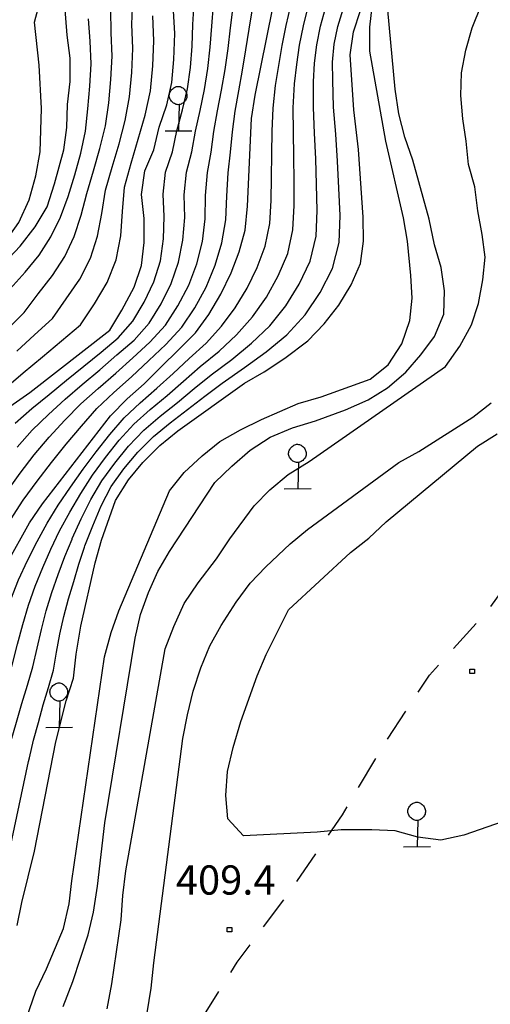
# Model space of a CAD drawing. Extents: x 1493470 to 1496130, y 5073642 to 5075330.
# Drawn here: x 1494641 to 1494683, y 5074817 to 5074904 of the extents above; entities that cross this region are included whole.
import ezdxf

# ---------------------------------------------------------------- set-up
doc = ezdxf.new("R2010")
doc.units = 0
doc.header["$LTSCALE"] = 2
doc.header["$MEASUREMENT"] = 0
doc.linetypes.add('02020400', pattern=[2.5, 1.5, -1])
for name, color, linetype in [('02020400', 7, '02020400'), ('07010101', 35, 'Continuous'), ('07010102', 32, 'Continuous'), ('08020401', 7, 'Continuous'), ('V05020111', 70, 'Continuous')]:
    doc.layers.add(name, color=color, linetype=linetype)
doc.styles.add('LEROYIT', font='LEROYIT', dxfattribs={"height": 0.2})

# ---------------------------------------------------------------- blocks, each defined once
blk = doc.blocks.new('08020401')
at = {"linetype": 'Continuous'}
for p, q in [((-0.1, -0.1), (-0.1, 0.1)), ((-0.1, 0.1), (0.1, 0.1)), ((0.1, 0.1), (0.1, -0.1)), ((0.1, -0.1), (-0.1, -0.1))]:
    blk.add_line(p, q, dxfattribs=at)
blk = doc.blocks.new('R0120025')
at = {"linetype": 'Continuous'}
for p, q in [((-0.345, 1.093), (-0.303, 1.131)), ((-0.303, 1.131), (-0.259, 1.164)), ((-0.259, 1.164), (-0.212, 1.193)), ((-0.212, 1.193), (-0.163, 1.217)), ((-0.163, 1.217), (-0.114, 1.234)), ((-0.114, 1.234), (-0.063, 1.244)), ((-0.063, 1.244), (-0.013, 1.248)), ((-0.013, 1.248), (-0.01, 1.248)), ((-0.01, 1.248), (0.041, 1.243)), ((0.041, 1.243), (0.091, 1.231)), ((0.091, 1.231), (0.14, 1.213)), ((0.14, 1.213), (0.188, 1.188)), ((0.188, 1.188), (0.234, 1.159)), ((0.234, 1.159), (0.277, 1.124)), ((0.277, 1.124), (0.317, 1.085)), ((-0.51, 0.749), (-0.504, 0.802)), ((-0.51, 0.733), (-0.51, 0.749)), ((-0.507, 0.679), (-0.51, 0.733)), ((-0.496, 0.626), (-0.507, 0.679)), ((-0.504, 0.802), (-0.491, 0.855)), ((-0.479, 0.574), (-0.496, 0.626)), ((-0.491, 0.855), (-0.472, 0.907)), ((-0.455, 0.523), (-0.479, 0.574)), ((-0.472, 0.907), (-0.448, 0.957)), ((-0.448, 0.957), (-0.418, 1.006)), ((-0.418, 1.006), (-0.384, 1.051)), ((-0.384, 1.051), (-0.345, 1.093)), ((0.317, 1.085), (0.354, 1.041)), ((0.354, 1.041), (0.387, 0.995)), ((0.387, 0.995), (0.415, 0.946)), ((0.415, 0.946), (0.438, 0.895)), ((0.443, 0.581), (0.421, 0.53)), ((0.438, 0.895), (0.455, 0.843)), ((0.458, 0.633), (0.443, 0.581)), ((0.455, 0.843), (0.466, 0.789)), ((0.468, 0.687), (0.458, 0.633)), ((0.466, 0.789), (0.47, 0.734)), ((0.47, 0.734), (0.468, 0.687)), ((-0.427, 0.476), (-0.455, 0.523)), ((-0.394, 0.43), (-0.427, 0.476)), ((-0.356, 0.388), (-0.394, 0.43)), ((-0.314, 0.35), (-0.356, 0.388)), ((-0.27, 0.316), (-0.314, 0.35)), ((-0.223, 0.287), (-0.27, 0.316)), ((-0.173, 0.263), (-0.223, 0.287)), ((-0.122, 0.245), (-0.173, 0.263)), ((-0.071, 0.234), (-0.122, 0.245)), ((-0.018, 0.229), (-0.071, 0.234)), ((-0.007, 0.229), (-0.018, 0.229)), ((0.045, 0.234), (-0.007, 0.229)), ((0.045, 0.234), (0.009, -1.21)), ((0.097, 0.246), (0.045, 0.234)), ((0.147, 0.264), (0.097, 0.246)), ((0.196, 0.289), (0.147, 0.264)), ((0.242, 0.318), (0.196, 0.289)), ((0.286, 0.353), (0.242, 0.318)), ((0.325, 0.392), (0.286, 0.353)), ((0.362, 0.435), (0.325, 0.392)), ((0.394, 0.481), (0.362, 0.435)), ((0.421, 0.53), (0.394, 0.481)), ((-0.747, -1.23), (0.743, -1.22))]:
    blk.add_line(p, q, dxfattribs=at)
blk = doc.blocks.new('CAMP_B1565AFC')
at = {"layer": 'V05020111', "linetype": 'Continuous', "xscale": 1.600000023841858, "yscale": 1.600000023841858, "zscale": 1.600000023841858}
for p in [(1494655.482, 5074896.321), (1494666.089, 5074864.501), (1494644.875, 5074843.288), (1494676.695, 5074832.681)]:
    blk.add_blockref('R0120025', p, dxfattribs=at)

msp = doc.modelspace()

# ---------------------------------------------------------------- linework, layer by layer
at = {"layer": '02020400', "linetype": '02020400', "flags": 128}
msp.add_lwpolyline([(1494608.789, 5074737.898), (1494606.133, 5074739.383), (1494604.391, 5074742.039), (1494604.781, 5074745.453), (1494607.438, 5074748.078), (1494611.82, 5074750.336), (1494616.406, 5074754.523), (1494619.594, 5074759.953), (1494623.273, 5074767.125), (1494625.961, 5074772.664), (1494627.367, 5074776.648), (1494628.367, 5074781.359), (1494630.539, 5074787.336), (1494635.227, 5074792.891), (1494640.422, 5074796.398), (1494644.43, 5074798.469), (1494649.508, 5074802.781), (1494653.852, 5074809.539), (1494656.531, 5074814.133), (1494657.953, 5074816.039), (1494660.688, 5074820.438), (1494665.367, 5074826.703), (1494670.07, 5074833.547), (1494673.688, 5074839.703), (1494677.813, 5074845.977), (1494683.109, 5074851.859), (1494685.938, 5074855.828), (1494687.719, 5074858.766), (1494690.742, 5074863.719), (1494693.813, 5074869.352), (1494693.977, 5074873.547), (1494693.648, 5074878.594), (1494693.508, 5074886.148), (1494693.203, 5074891.516)], dxfattribs=at)
at = {"layer": '07010101', "linetype": 'Continuous', "flags": 128}
for points in [[(1494613.93, 5074807.727), (1494627.406, 5074820.383), (1494628.578, 5074822.289), (1494629.453, 5074824.117), (1494630.508, 5074826.719), (1494631.203, 5074828.758), (1494633.461, 5074836.797), (1494639.281, 5074853.969), (1494640.203, 5074855.844), (1494642.242, 5074859.508), (1494643.406, 5074861.203), (1494649.43, 5074869.031), (1494650.922, 5074870.531), (1494652.422, 5074871.867), (1494656.992, 5074876.398), (1494658.188, 5074878.047), (1494659.25, 5074879.828), (1494660.156, 5074881.734), (1494660.867, 5074883.609), (1494661.422, 5074885.531), (1494661.633, 5074887.672), (1494661.977, 5074895.453), (1494662.289, 5074897.547), (1494664.898, 5074910.469)], [(1494639.961, 5074882.578), (1494641.406, 5074884.094), (1494642.75, 5074885.82), (1494643.797, 5074887.609), (1494644.469, 5074889.648), (1494645.289, 5074892.68), (1494645.563, 5074894.672), (1494645.609, 5074896.711), (1494645.867, 5074898.758), (1494645.867, 5074900.828), (1494645.578, 5074902.875), (1494645.352, 5074905.898)], [(1494640.477, 5074869.844), (1494642.258, 5074871.086), (1494649.367, 5074876.648), (1494650.461, 5074878.43), (1494651.547, 5074880.477), (1494652.188, 5074882.383), (1494652.422, 5074884.438), (1494652.422, 5074886.578), (1494652.211, 5074888.695), (1494652.492, 5074890.805), (1494653.281, 5074892.672), (1494653.773, 5074894.703), (1494654.438, 5074896.68), (1494654.883, 5074898.672), (1494655.07, 5074900.719), (1494655.148, 5074903.023), (1494655.039, 5074905.031)], [(1494641.156, 5074823.711), (1494641.547, 5074825.742), (1494642.688, 5074830.32), (1494644.57, 5074840.047), (1494645.5, 5074843.695), (1494646.141, 5074845.703), (1494646.383, 5074847.828), (1494646.797, 5074850.328), (1494648.063, 5074855.969), (1494648.648, 5074857.977), (1494649.891, 5074861.484), (1494651.039, 5074863.32), (1494652.32, 5074864.883), (1494653.813, 5074866.383), (1494655.43, 5074867.68), (1494661.359, 5074871.914), (1494663.102, 5074872.938), (1494664.938, 5074874.156), (1494666.992, 5074875.688), (1494668.43, 5074877.195), (1494669.727, 5074878.867), (1494670.828, 5074880.664), (1494671.656, 5074882.578), (1494671.93, 5074884.563), (1494671.898, 5074886.688), (1494671.5, 5074892.695), (1494671.07, 5074896.242), (1494670.742, 5074901.109), (1494671.031, 5074903.156), (1494671.672, 5074905.07)], [(1494686.383, 5074833.655), (1494680.859, 5074831.734), (1494678.797, 5074831.289), (1494676.758, 5074831.563), (1494674.742, 5074832.125), (1494672.688, 5074832.227), (1494669.961, 5074832.219), (1494667.828, 5074832), (1494661.25, 5074831.688), (1494659.883, 5074833.188), (1494659.688, 5074835.266), (1494659.844, 5074837.391), (1494660.352, 5074839.523), (1494661.039, 5074841.852), (1494662.477, 5074845.906), (1494663.289, 5074847.797), (1494665.273, 5074851.781), (1494670.773, 5074856.867), (1494672.398, 5074858.156), (1494673.961, 5074859.602), (1494682.078, 5074866.328), (1494683.82, 5074867.422)]]:
    msp.add_lwpolyline(points, dxfattribs=at)
at = {"layer": '07010102', "linetype": 'Continuous', "flags": 128}
for points in [[(1494627.877, 5074869.047), (1494628.727, 5074870.91), (1494630.064, 5074872.656), (1494631.326, 5074874.461), (1494632.667, 5074876.207), (1494634.039, 5074877.937), (1494635.41, 5074879.667), (1494636.885, 5074881.305), (1494638.524, 5074882.789), (1494640.017, 5074884.417), (1494641.292, 5074886.219), (1494642.2, 5074888.223), (1494642.794, 5074890.349), (1494643.181, 5074892.492), (1494643.299, 5074896.351), (1494643.092, 5074900.192), (1494642.689, 5074904.034), (1494643.654, 5074907.713)], [(1494640.21, 5074862.264), (1494641.405, 5074863.939), (1494642.663, 5074865.567), (1494643.996, 5074867.129), (1494645.385, 5074868.63), (1494646.817, 5074870.082), (1494648.342, 5074871.461), (1494649.902, 5074872.803), (1494651.425, 5074874.185), (1494652.948, 5074875.566), (1494654.321, 5074877.08), (1494655.436, 5074878.808), (1494656.392, 5074880.627), (1494657.117, 5074882.543), (1494657.606, 5074884.526), (1494657.86, 5074886.552), (1494657.89, 5074888.603), (1494658.05, 5074890.655), (1494658.392, 5074892.469), (1494658.634, 5074894.317), (1494658.96, 5074896.148), (1494659.32, 5074897.985), (1494659.635, 5074899.83), (1494659.893, 5074901.681), (1494660.103, 5074903.533), (1494660.339, 5074905.382)], [(1494640.979, 5074868.367), (1494642.457, 5074869.679), (1494643.992, 5074870.919), (1494645.525, 5074872.181), (1494647.069, 5074873.429), (1494648.602, 5074874.691), (1494650.134, 5074875.953), (1494651.415, 5074877.439), (1494652.431, 5074879.144), (1494653.296, 5074880.926), (1494653.874, 5074882.815), (1494654.15, 5074884.771), (1494654.217, 5074886.746), (1494654.112, 5074888.724), (1494654.337, 5074890.697), (1494654.942, 5074892.502), (1494655.345, 5074894.373), (1494655.85, 5074896.219), (1494656.283, 5074898.089), (1494656.552, 5074899.99), (1494656.707, 5074901.902), (1494656.766, 5074903.816), (1494656.877, 5074905.725)], [(1494641.104, 5074874.784), (1494642.691, 5074876.228), (1494644.278, 5074877.671), (1494645.512, 5074879.429), (1494646.712, 5074881.183), (1494647.658, 5074883.043), (1494648.275, 5074885.006), (1494648.669, 5074887.02), (1494649.005, 5074889.083), (1494649.594, 5074891.143), (1494650.205, 5074893.206), (1494650.753, 5074895.285), (1494651.137, 5074897.396), (1494651.337, 5074899.54), (1494651.435, 5074901.692), (1494651.351, 5074903.841), (1494651.427, 5074905.981)], [(1494641.138, 5074866.25), (1494642.488, 5074867.748), (1494643.921, 5074869.154), (1494645.405, 5074870.501), (1494646.933, 5074871.821), (1494648.486, 5074873.116), (1494650.013, 5074874.438), (1494651.541, 5074875.76), (1494652.868, 5074877.259), (1494653.934, 5074878.976), (1494654.844, 5074880.776), (1494655.495, 5074882.679), (1494655.878, 5074884.649), (1494656.039, 5074886.649), (1494656.001, 5074888.664), (1494656.194, 5074890.676), (1494656.667, 5074892.485), (1494656.99, 5074894.345), (1494657.405, 5074896.184), (1494657.801, 5074898.037), (1494658.094, 5074899.91), (1494658.3, 5074901.792), (1494658.435, 5074903.674), (1494658.608, 5074905.554)], [(1494641.719, 5074814.688), (1494642.789, 5074817.867), (1494643.75, 5074819.844), (1494645.258, 5074823.438), (1494645.758, 5074825.648), (1494646.008, 5074827.672), (1494648.898, 5074847.609), (1494649.492, 5074849.773), (1494650.172, 5074851.672), (1494654.68, 5074862.367), (1494656, 5074863.992), (1494657.594, 5074865.469), (1494659.156, 5074866.742), (1494661, 5074867.781), (1494662.852, 5074868.703), (1494666.117, 5074870.117), (1494668.18, 5074870.727), (1494672.539, 5074872.281), (1494674.141, 5074873.57), (1494675.344, 5074875.438), (1494676.063, 5074877.492), (1494676.25, 5074879.492), (1494676.156, 5074881.492), (1494675.859, 5074884.563), (1494675.5, 5074886.617), (1494673.906, 5074893.453), (1494672.5, 5074901.445), (1494672.508, 5074903.578), (1494672.719, 5074905.648)], [(1494643.811, 5074859.492), (1494644.79, 5074861.067), (1494645.878, 5074862.677), (1494646.999, 5074864.271), (1494648.176, 5074865.834), (1494649.387, 5074867.372), (1494650.664, 5074868.849), (1494652.089, 5074870.19), (1494653.567, 5074871.47), (1494654.998, 5074872.801), (1494656.428, 5074874.132), (1494657.954, 5074875.497), (1494659.313, 5074877.005), (1494660.535, 5074878.621), (1494661.59, 5074880.36), (1494662.481, 5074882.197), (1494663.198, 5074884.114), (1494663.595, 5074886.118), (1494663.72, 5074888.168), (1494663.758, 5074890.221), (1494663.793, 5074892.274), (1494663.813, 5074894.326), (1494663.898, 5074896.37), (1494664.121, 5074898.402), (1494664.397, 5074900.18), (1494664.714, 5074901.956), (1494665.071, 5074903.728), (1494665.466, 5074905.491)], [(1494644.911, 5074858.785), (1494645.815, 5074860.463), (1494646.792, 5074862.127), (1494647.837, 5074863.759), (1494648.994, 5074865.33), (1494650.22, 5074866.849), (1494651.526, 5074868.293), (1494652.975, 5074869.599), (1494654.478, 5074870.84), (1494655.945, 5074872.12), (1494657.413, 5074873.4), (1494659.087, 5074874.768), (1494660.639, 5074876.24), (1494662.066, 5074877.826), (1494663.305, 5074879.575), (1494664.351, 5074881.46), (1494665.192, 5074883.452), (1494665.655, 5074885.559), (1494665.765, 5074887.728), (1494665.756, 5074889.899), (1494665.74, 5074892.07), (1494665.696, 5074894.238), (1494665.687, 5074896.4), (1494665.812, 5074898.555), (1494665.993, 5074900.274), (1494666.256, 5074901.99), (1494666.598, 5074903.696), (1494667.017, 5074905.384)], [(1494646.021, 5074858.073), (1494646.035, 5074858.11), (1494646.839, 5074859.859), (1494647.706, 5074861.578), (1494648.676, 5074863.247), (1494649.812, 5074864.826), (1494651.052, 5074866.327), (1494652.389, 5074867.736), (1494653.861, 5074869.008), (1494655.389, 5074870.211), (1494656.893, 5074871.44), (1494658.397, 5074872.668), (1494660.221, 5074874.038), (1494661.966, 5074875.475), (1494663.598, 5074877.03), (1494665.02, 5074878.791), (1494666.221, 5074880.723), (1494667.186, 5074882.789), (1494667.715, 5074885), (1494667.811, 5074887.287), (1494667.754, 5074889.577), (1494667.687, 5074891.866), (1494667.579, 5074894.151), (1494667.476, 5074896.43), (1494667.502, 5074898.708), (1494667.588, 5074900.368), (1494667.798, 5074902.023), (1494668.125, 5074903.664), (1494668.568, 5074905.277)], [(1494649.133, 5074816.297), (1494649.57, 5074818.516), (1494650.391, 5074824.203), (1494650.531, 5074826.367), (1494650.813, 5074828.57), (1494654.289, 5074848.32), (1494655.063, 5074850.289), (1494656, 5074852.328), (1494657.227, 5074854.164), (1494658.859, 5074856.305), (1494660.039, 5074858.094), (1494662.203, 5074861.023), (1494663.617, 5074862.445), (1494665.227, 5074863.797), (1494667.102, 5074864.961), (1494679.227, 5074873.406), (1494680.5, 5074875.219), (1494681.523, 5074877.125), (1494682.148, 5074879.023), (1494682.531, 5074881.102), (1494682.75, 5074883.117), (1494682.492, 5074885.156), (1494682.102, 5074887.242), (1494681.844, 5074889.391), (1494681.281, 5074891.375), (1494681.07, 5074893.43), (1494680.75, 5074895.438), (1494680.594, 5074897.508), (1494680.641, 5074899.508), (1494681.023, 5074901.531), (1494681.594, 5074903.531), (1494682.406, 5074905.5)], [(1494639.988, 5074871.408), (1494641.685, 5074872.837), (1494643.384, 5074874.268), (1494645.084, 5074875.699), (1494646.784, 5074877.129), (1494648.013, 5074878.979), (1494649.145, 5074880.876), (1494649.945, 5074882.905), (1494650.349, 5074885.032), (1494650.507, 5074887.187), (1494650.671, 5074889.362), (1494651.263, 5074891.493), (1494651.908, 5074893.62), (1494652.52, 5074895.759), (1494652.987, 5074897.931), (1494653.204, 5074900.147), (1494653.291, 5074902.372), (1494653.215, 5074904.595)], [(1494640.298, 5074876.757), (1494641.772, 5074878.213), (1494643.011, 5074879.878), (1494644.279, 5074881.491), (1494645.371, 5074883.181), (1494646.202, 5074884.98), (1494646.832, 5074886.851), (1494647.339, 5074888.804), (1494647.926, 5074890.793), (1494648.502, 5074892.792), (1494648.986, 5074894.811), (1494649.288, 5074896.861), (1494649.471, 5074898.934), (1494649.579, 5074901.011), (1494649.488, 5074903.088), (1494649.462, 5074905.155)], [(1494640.538, 5074859.776), (1494641.672, 5074861.536), (1494642.91, 5074863.226), (1494644.188, 5074864.884), (1494645.505, 5074866.51), (1494646.849, 5074868.105), (1494648.23, 5074869.663), (1494649.75, 5074871.102), (1494651.318, 5074872.49), (1494652.836, 5074873.931), (1494654.355, 5074875.372), (1494655.774, 5074876.901), (1494656.938, 5074878.64), (1494657.939, 5074880.477), (1494658.738, 5074882.407), (1494659.333, 5074884.404), (1494659.682, 5074886.455), (1494659.779, 5074888.543), (1494659.906, 5074890.634), (1494660.118, 5074892.453), (1494660.279, 5074894.288), (1494660.515, 5074896.113), (1494660.838, 5074897.933), (1494661.176, 5074899.75), (1494661.486, 5074901.57), (1494661.772, 5074903.391), (1494662.071, 5074905.21)], [(1494645.219, 5074816.508), (1494646.102, 5074818.727), (1494647.469, 5074822.891), (1494647.922, 5074824.906), (1494648.297, 5074827.219), (1494648.922, 5074832.836), (1494651.641, 5074849.258), (1494652.109, 5074851.367), (1494652.82, 5074853.313), (1494653.648, 5074855.195), (1494654.672, 5074856.953), (1494658.703, 5074863.102), (1494660.219, 5074864.563), (1494661.859, 5074865.977), (1494663.648, 5074867.141), (1494665.617, 5074867.953), (1494667.672, 5074868.586), (1494670.344, 5074869.563), (1494672.352, 5074870.438), (1494674.063, 5074871.5), (1494675.688, 5074872.914), (1494677.039, 5074874.461), (1494678.242, 5074876.063), (1494679.063, 5074878.063), (1494679.141, 5074880.141), (1494678.828, 5074882.219), (1494678.258, 5074884.227), (1494677.758, 5074886.516), (1494676.313, 5074891.742), (1494675.602, 5074893.805), (1494675.063, 5074895.867), (1494674.742, 5074898.055), (1494674.109, 5074905.078)], [(1494647.138, 5074857.355), (1494647.171, 5074857.456), (1494647.863, 5074859.255), (1494648.62, 5074861.028), (1494649.514, 5074862.735), (1494650.63, 5074864.322), (1494651.884, 5074865.804), (1494653.251, 5074867.18), (1494654.747, 5074868.416), (1494656.3, 5074869.581), (1494657.841, 5074870.759), (1494659.382, 5074871.937), (1494661.356, 5074873.308), (1494663.292, 5074874.71), (1494665.129, 5074876.235), (1494666.735, 5074878.006), (1494668.091, 5074879.986), (1494669.18, 5074882.126), (1494669.776, 5074884.441), (1494669.857, 5074886.847), (1494669.752, 5074889.254), (1494669.635, 5074891.662), (1494669.462, 5074894.064), (1494669.265, 5074896.46), (1494669.193, 5074898.862), (1494669.184, 5074900.462), (1494669.339, 5074902.056), (1494669.653, 5074903.632), (1494670.119, 5074905.171)], [(1494640.51, 5074880.328), (1494641.846, 5074881.798), (1494643.085, 5074883.319), (1494644.128, 5074884.953), (1494644.994, 5074886.684), (1494645.673, 5074888.525), (1494646.258, 5074890.443), (1494646.798, 5074892.377), (1494647.219, 5074894.337), (1494647.438, 5074896.327), (1494647.604, 5074898.328), (1494647.723, 5074900.331), (1494647.624, 5074902.334), (1494647.497, 5074904.329)], [(1494652.711, 5074815.953), (1494653.063, 5074818.133), (1494653.289, 5074820.383), (1494655.883, 5074840.344), (1494656.273, 5074842.438), (1494656.789, 5074844.547), (1494657.469, 5074846.633), (1494658.273, 5074848.578), (1494659.281, 5074850.383), (1494660.617, 5074852.469), (1494661.867, 5074854.141), (1494663.258, 5074855.609), (1494665.406, 5074857.648), (1494666.969, 5074858.93), (1494675.07, 5074864.875), (1494676.844, 5074865.867), (1494681.641, 5074868.891), (1494683.289, 5074870.172)], [(1494636.001, 5074838.27), (1494636.569, 5074840.073), (1494637.153, 5074841.873), (1494637.736, 5074843.674), (1494638.331, 5074845.471), (1494638.915, 5074847.271), (1494639.458, 5074849.079), (1494640.015, 5074850.886), (1494640.578, 5074852.692), (1494641.265, 5074854.449), (1494642.071, 5074856.153), (1494642.91, 5074857.84), (1494643.811, 5074859.492)], [(1494638.099, 5074838.388), (1494638.597, 5074840.115), (1494639.125, 5074841.835), (1494639.654, 5074843.556), (1494640.206, 5074845.27), (1494640.736, 5074846.989), (1494641.184, 5074848.725), (1494641.659, 5074850.458), (1494642.146, 5074852.19), (1494642.744, 5074853.882), (1494643.43, 5074855.535), (1494644.142, 5074857.175), (1494644.911, 5074858.785)], [(1494640.171, 5074838.505), (1494640.602, 5074840.156), (1494641.08, 5074841.797), (1494641.557, 5074843.438), (1494642.07, 5074845.07), (1494642.55, 5074846.708), (1494642.906, 5074848.372), (1494643.303, 5074850.031), (1494643.717, 5074851.688), (1494644.227, 5074853.314), (1494644.796, 5074854.914), (1494645.382, 5074856.505), (1494646.021, 5074858.073)], [(1494642.234, 5074838.622), (1494642.601, 5074840.197), (1494643.03, 5074841.759), (1494643.458, 5074843.321), (1494643.934, 5074844.87), (1494644.364, 5074846.426), (1494644.63, 5074848.019), (1494644.95, 5074849.603), (1494645.293, 5074851.184), (1494645.716, 5074852.743), (1494646.168, 5074854.289), (1494646.63, 5074855.831), (1494647.138, 5074857.355)], [(1494634.556, 5074815.781), (1494635.676, 5074817.429), (1494636.718, 5074819.121), (1494637.658, 5074820.878), (1494638.408, 5074822.728), (1494638.964, 5074824.646), (1494639.458, 5074826.582), (1494639.981, 5074828.515), (1494640.478, 5074830.455), (1494640.895, 5074832.413), (1494641.312, 5074834.372), (1494641.729, 5074836.331), (1494642.156, 5074838.286), (1494642.234, 5074838.622)]]:
    msp.add_lwpolyline(points, dxfattribs=at)

# ---------------------------------------------------------------- block references
at = {"layer": '08020401', "linetype": 'Continuous', "xscale": 2, "yscale": 2, "zscale": 2}
for p in [(1494681.594, 5074846.305), (1494660.023, 5074823.344)]:
    msp.add_blockref('08020401', p, dxfattribs=at)
at = {"layer": 'V05020111', "linetype": 'Continuous'}
msp.add_blockref('CAMP_B1565AFC', (0, 0), dxfattribs=at)

# ---------------------------------------------------------------- texts
at = {"layer": '08020401', "linetype": 'Continuous', "style": 'LEROYIT'}
msp.add_text('409.4', height=2.6, dxfattribs=at).set_placement((1494655.252, 5074826.455))

doc.saveas('drawing.dxf')
